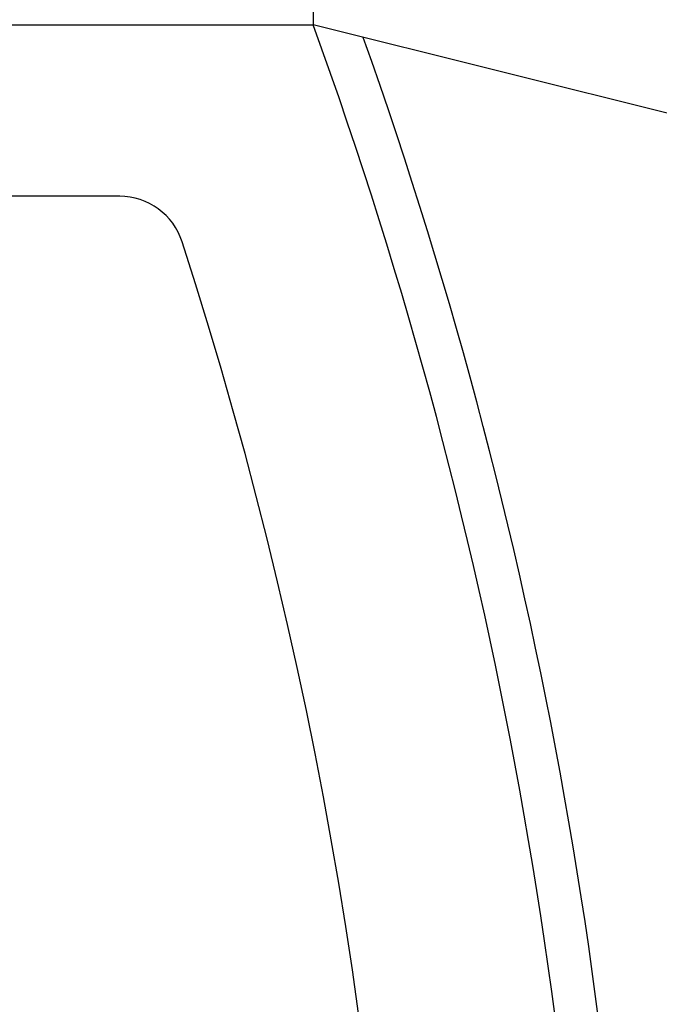
# Model space of a CAD drawing. Units: inches. Extents: x 0 to 34, y 0 to 22.
# Drawn here: x 11.3 to 11.7, y 17.7 to 18.4 of the extents above; entities that cross this region are included whole.
import ezdxf

# ---------------------------------------------------------------- set-up
doc = ezdxf.new("R2010")
doc.units = ezdxf.units.IN
doc.header["$MEASUREMENT"] = 0
doc.header["$PDMODE"] = 3
doc.layers.add('DIM', color=2, linetype='Continuous')
doc.styles.add('ROMANS', font='romans.shx')
doc.dimstyles.get("Standard").update_dxf_attribs({"dimtxt": 0.15625, "dimasz": 0.18, "dimexe": 0.125, "dimexo": 0.0625, "dimgap": 0.09, "dimtad": 0, "dimtih": 1, "dimtoh": 1, "dimdec": 3, "dimzin": 4, "dimdsep": 46, "dimtxsty": 'ROMANS', "dimcen": 0.0625, "dimclrd": 256, "dimclre": 256, "dimclrt": 3, "dimadec": 0, "dimazin": 1, "dimtfac": 1, "dimtdec": 3, "dimtofl": 0, "dimtmove": 0, "dimatfit": 1, "dimfxl": 1, "dimtolj": 1, "dimtzin": 0, "dimlwd": -1, "dimlwe": -1, "dimarcsym": 0})

# ---------------------------------------------------------------- blocks, each defined once
blk = doc.blocks.new('*D6')
at = {"layer": 'Defpoints', "color": 0, "transparency": 16777216}
for p in [(23.06722, 19.4627), (10.17644, 18.32916), (23.06722, 18.32916)]:
    blk.add_point(p, dxfattribs=at)
at = {"layer": 'DIM', "transparency": 16777216}
for p, q in [((10.17644, 18.39166), (10.17644, 19.5877)), ((23.06722, 18.39166), (23.06722, 19.5877)), ((10.35644, 19.4627), (15.64921, 19.4627)), ((22.88722, 19.4627), (17.30987, 19.4627))]:
    blk.add_line(p, q, dxfattribs=at)
for points in [[(10.35644, 19.4927), (10.35644, 19.4327), (10.17644, 19.4627)], [(22.88722, 19.4927), (22.88722, 19.4327), (23.06722, 19.4627)]]:
    blk.add_solid(points, dxfattribs=at)
at = {"layer": 'DIM', "color": 3, "transparency": 16777216, "insert": (16.47954, 19.4627), "char_height": 0.15625, "attachment_point": 5, "style": 'ROMANS'}
blk.add_mtext('\\A1;SEE TABLE 1', dxfattribs=at)

msp = doc.modelspace()

# ---------------------------------------------------------------- linework, layer by layer
at = {"color": 7, "linetype": 'Continuous'}
for p, q in [((11.46944, 18.67015), (11.46944, 18.37015)), ((10.77311, 18.37015), (11.46944, 18.37015)), ((12.53216, 18.10519), (11.46944, 18.37015)), ((11.33384, 18.25015), (10.88544, 18.25015))]:
    msp.add_line(p, q, dxfattribs=at)
for centre, radius, start, end in [((8.38744, 17.25015), 3.2792, 340.02884, 19.97116), ((8.38744, 17.25015), 3.3092, 340.3781, 19.6219), ((11.33384, 18.20415), 0.046, 17.94115, 90), ((8.38744, 17.25015), 3.143, 342.05885, 17.94115)]:
    msp.add_arc(centre, radius, start, end, dxfattribs=at)

# ---------------------------------------------------------------- dimensions: what is measured, and where the dimension line sits
at = {"layer": 'DIM'}
dim = msp.add_linear_dim(base=(23.06722, 19.4627), p1=(10.17644, 18.32916), p2=(23.06722, 18.32916), text='SEE TABLE 1', dimstyle='Standard', override={"dimzin": 7}, dxfattribs=at)
dim.commit()
dim.dimension.update_dxf_attribs({"geometry": '*D6', "text_midpoint": (16.47954, 19.4627), "dimtype": 160})

doc.saveas('drawing.dxf')
